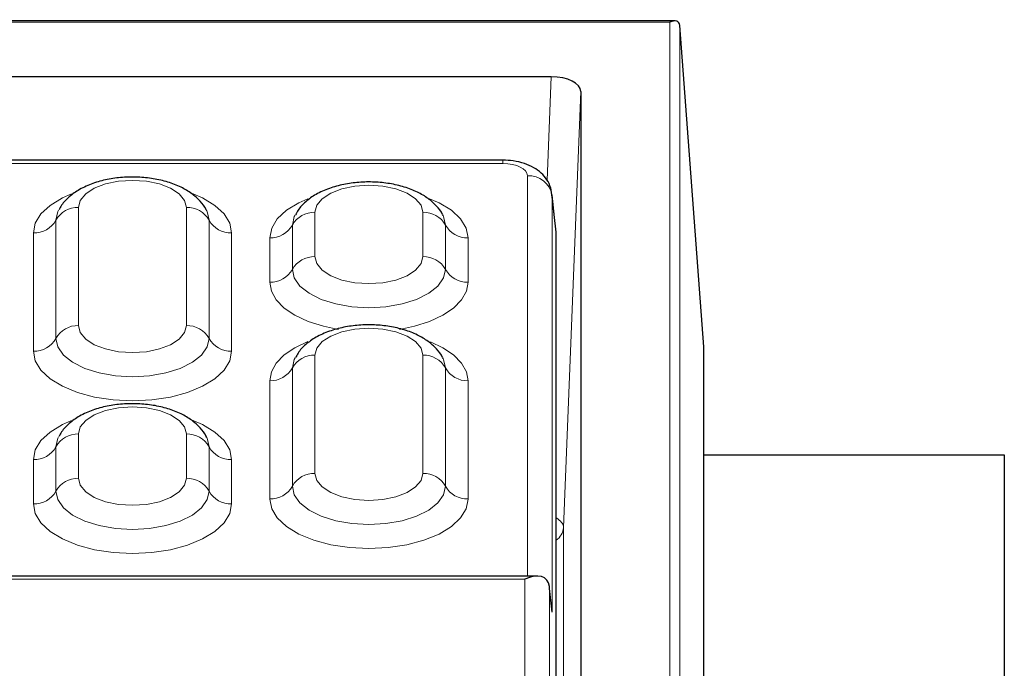
# Model space of a CAD drawing. Units: millimetres. Extents: x 0 to 420, y 0 to 297.
# Drawn here: x 350 to 370, y 157 to 170 of the extents above; entities that cross this region are included whole.
import ezdxf

# ---------------------------------------------------------------- set-up
doc = ezdxf.new("R2010")
doc.units = ezdxf.units.MM

msp = doc.modelspace()

# ---------------------------------------------------------------- linework, layer by layer
at = {"color": 7, "linetype": 'Continuous', "lineweight": 25}
for p, q in [((363.3943, 169.8409), (254.7701, 169.8409)), ((363.982, 163.2298), (363.4939, 169.7515)), ((360.8825, 168.7081), (341.5039, 168.7081)), ((361.4822, 168.4083), (361.4822, 130.2079)), ((359.9034, 167.0151), (311.8135, 167.0151)), ((360.9808, 165.5546), (360.898, 166.3323)), ((353.8904, 165.9865), (353.8814, 166.0037)), ((358.6904, 165.8865), (358.6814, 165.9037)), ((360.9822, 139.8025), (360.9822, 165.5279)), ((363.982, 121.53), (363.982, 163.2298)), ((358.6904, 162.9865), (358.6814, 163.0037)), ((353.8904, 161.3865), (353.8814, 161.4037)), ((363.982, 161.0329), (370.0822, 161.0329)), ((370.0822, 161.0329), (370.0822, 149.5329)), ((360.599, 158.5751), (257.5653, 158.5751)), ((360.8996, 157.8432), (360.851, 158.3251))]:
    msp.add_line(p, q, dxfattribs=at)
at = {"color": 8, "linetype": 'Continuous', "lineweight": 18}
for p, q in [((363.2943, 169.8141), (254.8701, 169.8141)), ((363.2943, 128.802), (363.2943, 169.8141)), ((363.4939, 169.7515), (363.4939, 128.5398)), ((360.7995, 166.6079), (360.8825, 168.7081)), ((361.4822, 168.4083), (361.1325, 159.5611)), ((359.9034, 166.9482), (311.8135, 166.9482)), ((359.9034, 167.0151), (359.9034, 166.9482)), ((360.4015, 158.5751), (360.4015, 166.6991)), ((360.8996, 166.3038), (360.8996, 157.8432)), ((360.9822, 165.5279), (360.8996, 166.3038)), ((351.286, 166.0581), (351.286, 163.6581)), ((353.4784, 163.6581), (353.4784, 166.0581)), ((356.086, 165.9581), (356.086, 165.0581)), ((358.2784, 165.0581), (358.2784, 165.9581)), ((350.8277, 165.7983), (350.8277, 163.3983)), ((353.9366, 163.3983), (353.9366, 165.7983)), ((350.3695, 163.1385), (350.3695, 165.5385)), ((354.3949, 165.5385), (354.3949, 163.1385)), ((355.6277, 165.6983), (355.6277, 164.7983)), ((358.7366, 164.7983), (358.7366, 165.6983)), ((355.1695, 164.5385), (355.1695, 165.4385)), ((359.1949, 165.4385), (359.1949, 164.5385)), ((356.086, 163.0581), (356.086, 160.6581)), ((358.2784, 160.6581), (358.2784, 163.0581)), ((355.6277, 162.7983), (355.6277, 160.3983)), ((358.7366, 160.3983), (358.7366, 162.7983)), ((355.1695, 160.1385), (355.1695, 162.5385)), ((359.1949, 162.5385), (359.1949, 160.1385)), ((351.286, 161.4581), (351.286, 160.5581)), ((353.4784, 160.5581), (353.4784, 161.4581)), ((350.8277, 161.1983), (350.8277, 160.2983)), ((353.9366, 160.2983), (353.9366, 161.1983)), ((350.3695, 160.0385), (350.3695, 160.9385)), ((354.3949, 160.9385), (354.3949, 160.0385)), ((361.1325, 159.5611), (361.1325, 129.9354)), ((360.349, 158.5081), (257.8153, 158.5081)), ((360.349, 141.6214), (360.349, 158.5081)), ((360.8471, 158.3619), (360.8471, 141.2261))]:
    msp.add_line(p, q, dxfattribs=at)
at = {"color": 8, "linetype": 'Continuous', "lineweight": 18, "flags": 128}
for points in [[(353.4784, 166.0581), (353.441, 166.2), (353.3315, 166.3321), (353.1573, 166.4457), (352.9303, 166.5328), (352.6659, 166.5875), (352.3822, 166.6062), (352.0985, 166.5875), (351.8341, 166.5328), (351.6071, 166.4457), (351.4328, 166.3321), (351.3233, 166.2), (351.286, 166.0581)], [(350.3695, 165.5385), (350.4081, 165.7348), (350.5227, 165.9236), (350.7087, 166.0976), (350.959, 166.2501), (351.1449, 166.3322)], [(353.5801, 166.3472), (353.8054, 166.2501), (354.0557, 166.0976), (354.2417, 165.9236), (354.3562, 165.7348), (354.3949, 165.5385)], [(358.2784, 165.9581), (358.241, 166.1), (358.1315, 166.2321), (357.9573, 166.3457), (357.7303, 166.4328), (357.4659, 166.4875), (357.1822, 166.5062), (356.8985, 166.4875), (356.6341, 166.4328), (356.4071, 166.3457), (356.2328, 166.2321), (356.1233, 166.1), (356.086, 165.9581)], [(355.1695, 165.4385), (355.2081, 165.6348), (355.3227, 165.8236), (355.5087, 165.9976), (355.759, 166.1501), (355.9449, 166.2322)], [(358.3801, 166.2472), (358.6054, 166.1501), (358.8557, 165.9976), (359.0417, 165.8236), (359.1562, 165.6348), (359.1949, 165.4385)], [(350.8822, 166.0023), (350.8667, 165.9712), (350.8277, 165.7983)], [(353.9366, 165.7983), (353.8977, 165.9712), (353.8904, 165.9865)], [(355.6822, 165.9023), (355.6667, 165.8712), (355.6277, 165.6983)], [(358.7366, 165.6983), (358.6977, 165.8712), (358.6904, 165.8865)], [(356.086, 165.0581), (356.1233, 164.9162), (356.2328, 164.784), (356.4071, 164.6705), (356.6341, 164.5834), (356.8985, 164.5287), (357.1822, 164.51), (357.4659, 164.5287), (357.7303, 164.5834), (357.9573, 164.6705), (358.1315, 164.784), (358.241, 164.9162), (358.2784, 165.0581)], [(355.6277, 164.7983), (355.6667, 164.6253), (355.7817, 164.4611), (355.9669, 164.3137), (356.213, 164.1906), (356.5077, 164.098), (356.8363, 164.0405), (357.1822, 164.0211), (357.5281, 164.0405), (357.8566, 164.098), (358.1514, 164.1906), (358.3975, 164.3137), (358.5827, 164.4611), (358.6977, 164.6253), (358.7366, 164.7983)], [(356.5661, 163.5804), (356.258, 163.6445), (355.9492, 163.7431), (355.6812, 163.868), (355.463, 164.0152), (355.3018, 164.1797), (355.2028, 164.356), (355.1695, 164.5385)], [(359.1949, 164.5385), (359.1616, 164.356), (359.0626, 164.1797), (358.9014, 164.0152), (358.6831, 163.868), (358.4152, 163.7431), (358.1064, 163.6445), (357.805, 163.5815)], [(351.286, 163.6581), (351.3233, 163.5162), (351.4328, 163.384), (351.6071, 163.2705), (351.8341, 163.1834), (352.0985, 163.1287), (352.3822, 163.11), (352.6659, 163.1287), (352.9303, 163.1834), (353.1573, 163.2705), (353.3315, 163.384), (353.441, 163.5162), (353.4784, 163.6581)], [(358.2784, 163.0581), (358.241, 163.2), (358.1315, 163.3321), (357.9573, 163.4457), (357.7303, 163.5328), (357.4659, 163.5875), (357.1822, 163.6062), (356.8985, 163.5875), (356.6341, 163.5328), (356.4071, 163.4457), (356.2328, 163.3321), (356.1233, 163.2), (356.086, 163.0581)], [(350.8277, 163.3983), (350.8667, 163.2253), (350.9817, 163.0611), (351.1669, 162.9137), (351.413, 162.7906), (351.7077, 162.698), (352.0363, 162.6405), (352.3822, 162.6211), (352.7281, 162.6405), (353.0566, 162.698), (353.3514, 162.7906), (353.5975, 162.9137), (353.7827, 163.0611), (353.8977, 163.2253), (353.9366, 163.3983)], [(355.1695, 162.5385), (355.2028, 162.7209), (355.3018, 162.8973), (355.463, 163.0618), (355.6812, 163.209), (355.9449, 163.3322)], [(358.4315, 163.3275), (358.6831, 163.209), (358.9014, 163.0618), (359.0626, 162.8973), (359.1616, 162.7209), (359.1949, 162.5385)], [(354.3949, 163.1385), (354.3562, 162.9421), (354.2417, 162.7534), (354.0557, 162.5794), (353.8054, 162.4269), (353.5004, 162.3017), (353.1524, 162.2087), (352.7748, 162.1515), (352.3822, 162.1321), (351.9895, 162.1515), (351.6119, 162.2087), (351.264, 162.3017), (350.959, 162.4269), (350.7087, 162.5794), (350.5227, 162.7534), (350.4081, 162.9421), (350.3695, 163.1385)], [(355.6822, 163.0023), (355.6667, 162.9712), (355.6277, 162.7983)], [(358.7366, 162.7983), (358.6977, 162.9712), (358.6904, 162.9865)], [(353.4784, 161.4581), (353.441, 161.6), (353.3315, 161.7321), (353.1573, 161.8457), (352.9303, 161.9328), (352.6659, 161.9875), (352.3822, 162.0062), (352.0985, 161.9875), (351.8341, 161.9328), (351.6071, 161.8457), (351.4328, 161.7321), (351.3233, 161.6), (351.286, 161.4581)], [(350.3695, 160.9385), (350.4081, 161.1348), (350.5227, 161.3236), (350.7087, 161.4976), (350.959, 161.6501), (351.1449, 161.7322)], [(353.5801, 161.7472), (353.8054, 161.6501), (354.0557, 161.4976), (354.2417, 161.3236), (354.3562, 161.1348), (354.3949, 160.9385)], [(350.8822, 161.4023), (350.8667, 161.3712), (350.8277, 161.1983)], [(353.9366, 161.1983), (353.8977, 161.3712), (353.8904, 161.3865)], [(351.286, 160.5581), (351.3233, 160.4162), (351.4328, 160.284), (351.6071, 160.1705), (351.8341, 160.0834), (352.0985, 160.0287), (352.3822, 160.01), (352.6659, 160.0287), (352.9303, 160.0834), (353.1573, 160.1705), (353.3315, 160.284), (353.441, 160.4162), (353.4784, 160.5581)], [(356.086, 160.6581), (356.1233, 160.5162), (356.2328, 160.384), (356.4071, 160.2705), (356.6341, 160.1834), (356.8985, 160.1287), (357.1822, 160.11), (357.4659, 160.1287), (357.7303, 160.1834), (357.9573, 160.2705), (358.1315, 160.384), (358.241, 160.5162), (358.2784, 160.6581)], [(355.6277, 160.3983), (355.6667, 160.2253), (355.7817, 160.0611), (355.9669, 159.9137), (356.213, 159.7906), (356.5077, 159.698), (356.8363, 159.6405), (357.1822, 159.6211), (357.5281, 159.6405), (357.8566, 159.698), (358.1514, 159.7906), (358.3975, 159.9137), (358.5827, 160.0611), (358.6977, 160.2253), (358.7366, 160.3983)], [(350.8277, 160.2983), (350.8667, 160.1253), (350.9817, 159.9611), (351.1669, 159.8137), (351.413, 159.6906), (351.7077, 159.598), (352.0363, 159.5405), (352.3822, 159.5211), (352.7281, 159.5405), (353.0566, 159.598), (353.3514, 159.6906), (353.5975, 159.8137), (353.7827, 159.9611), (353.8977, 160.1253), (353.9366, 160.2983)], [(359.1949, 160.1385), (359.1562, 159.9421), (359.0417, 159.7534), (358.8557, 159.5794), (358.6054, 159.4269), (358.3004, 159.3017), (357.9524, 159.2087), (357.5748, 159.1515), (357.1822, 159.1321), (356.7895, 159.1515), (356.4119, 159.2087), (356.064, 159.3017), (355.759, 159.4269), (355.5087, 159.5794), (355.3227, 159.7534), (355.2081, 159.9421), (355.1695, 160.1385)], [(354.3949, 160.0385), (354.3562, 159.8421), (354.2417, 159.6534), (354.0557, 159.4794), (353.8054, 159.3269), (353.5004, 159.2017), (353.1524, 159.1087), (352.7748, 159.0515), (352.3822, 159.0321), (351.9895, 159.0515), (351.6119, 159.1087), (351.264, 159.2017), (350.959, 159.3269), (350.7087, 159.4794), (350.5227, 159.6534), (350.4081, 159.8421), (350.3695, 160.0385)]]:
    msp.add_lwpolyline(points, dxfattribs=at)
at = {"color": 8, "linetype": 'Continuous', "lineweight": 18}
for centre, radius, start, end in [((360.4292, 166.2224), 0.4775, 9.81539, 93.31596), ((351.2707, 165.5511), 0.5072, 88.26827, 150.83358), ((353.4937, 165.5511), 0.5072, 29.16642, 91.73173), ((356.0707, 165.4511), 0.5072, 88.26827, 150.83358), ((358.2937, 165.4511), 0.5072, 29.16642, 91.73173), ((350.3848, 166.0455), 0.5072, 268.26827, 330.83358), ((354.3796, 166.0455), 0.5072, 209.16642, 271.73173), ((355.1848, 165.9455), 0.5072, 268.26827, 330.83358), ((359.1796, 165.9455), 0.5072, 209.16642, 271.73173), ((356.0707, 164.5511), 0.5072, 88.26827, 150.83358), ((358.2937, 164.5511), 0.5072, 29.16642, 91.73173), ((355.1848, 165.0455), 0.5072, 268.26827, 330.83358), ((359.1796, 165.0455), 0.5072, 209.16642, 271.73173), ((351.2707, 163.1511), 0.5072, 88.26827, 150.83358), ((353.4937, 163.1511), 0.5072, 29.16642, 91.73173), ((350.3848, 163.6455), 0.5072, 268.26827, 330.83358), ((354.3796, 163.6455), 0.5072, 209.16642, 271.73173), ((356.0707, 162.5511), 0.5072, 88.26827, 150.83358), ((358.2937, 162.5511), 0.5072, 29.16642, 91.73173), ((355.1848, 163.0455), 0.5072, 268.26827, 330.83358), ((359.1796, 163.0455), 0.5072, 209.16642, 271.73173), ((351.2707, 160.9511), 0.5072, 88.26827, 150.83358), ((353.4937, 160.9511), 0.5072, 29.16642, 91.73173), ((350.3848, 161.4455), 0.5072, 268.26827, 330.83358), ((354.3796, 161.4455), 0.5072, 209.16642, 271.73173), ((351.2707, 160.0511), 0.5072, 88.26827, 150.83358), ((353.4937, 160.0511), 0.5072, 29.16642, 91.73173), ((356.0707, 160.1511), 0.5072, 88.26827, 150.83358), ((358.2937, 160.1511), 0.5072, 29.16642, 91.73173), ((355.1848, 160.6455), 0.5072, 268.26827, 330.83358), ((359.1796, 160.6455), 0.5072, 209.16642, 271.73173), ((350.3848, 160.5455), 0.5072, 268.26827, 330.83358), ((354.3796, 160.5455), 0.5072, 209.16642, 271.73173), ((360.7986, 159.582), 0.3345, 303.28031, 356.40772)]:
    msp.add_arc(centre, radius, start, end, dxfattribs=at)
at = {"color": 7, "linetype": 'Continuous', "lineweight": 25}
for centre, major_axis, ratio, start_param, end_param in [((363.2943, 169.6409), (0.1732, 0.1732), 0.5773503, 5.8219821, 7.3303829), ((360.8818, 168.4079), (0.6004, 0.0005), 0.4999994, 6.2827793, 7.8523577), ((359.8996, 166.2642), (0.9996, 0.0528), 0.5365293, 6.258617, 6.3117427), ((359.9784, 165.5241), (1.0038, 0.0051), 0.499976, 6.2806535, 6.3337792), ((360.349, 158.0751), (0.433, 0.433), 0.5773503, 5.846853, 7.3303829), ((360.851, 158.0751), (-0.038, 0.5), 0.0434942, 5.232686, 5.3199525)]:
    msp.add_ellipse(centre, major_axis=major_axis, ratio=ratio, start_param=start_param, end_param=end_param, dxfattribs=at)
at = {"color": 8, "linetype": 'Continuous', "lineweight": 18}
for centre, major_axis, ratio, start_param, end_param in [((359.8996, 166.6972), (0.5019, 0.0025), 0.499976, 6.2806535, 7.8438536), ((360.5326, 159.5731), (0.5998, -0.0158), 0.4795971, 0.0134818, 0.7362493)]:
    msp.add_ellipse(centre, major_axis=major_axis, ratio=ratio, start_param=start_param, end_param=end_param, dxfattribs=at)
at = {"color": 7, "linetype": 'Continuous', "lineweight": 25}
for points, knots in [([(360.9015, 166.2661), (360.8959, 166.3297), (360.8847, 166.455), (360.8009, 166.6224), (360.6824, 166.7604), (360.5289, 166.8709), (360.3385, 166.9545), (360.1245, 167.0061), (359.9734, 167.0123), (359.9034, 167.0151)], [0, 0, 0, 0, 0.1380366, 0.2717311, 0.4022551, 0.5388143, 0.6897447, 0.8565032, 1, 1, 1, 1]), ([(353.8777, 166.0097), (353.8772, 166.0108), (353.8507, 166.078), (353.7522, 166.1915), (353.586, 166.3461), (353.3667, 166.4749), (353.1043, 166.5771), (352.8074, 166.6455), (352.4938, 166.6771), (352.1768, 166.6715), (351.8663, 166.629), (351.571, 166.548), (351.31, 166.4313), (351.0999, 166.2812), (350.9586, 166.1392), (350.9075, 166.0374), (350.8911, 166.0046)], [0, 0, 0, 0, 0.0011455, 0.0682989, 0.1395132, 0.2174144, 0.3012674, 0.3862978, 0.4703446, 0.553916, 0.6380037, 0.7235485, 0.8120476, 0.8922212, 0.9653556, 1, 1, 1, 1]), ([(358.6777, 165.9097), (358.6772, 165.9108), (358.6507, 165.978), (358.5522, 166.0915), (358.386, 166.2461), (358.1667, 166.3749), (357.9043, 166.4771), (357.6074, 166.5455), (357.2938, 166.5771), (356.9768, 166.5715), (356.6663, 166.529), (356.371, 166.448), (356.11, 166.3313), (355.8999, 166.1812), (355.7586, 166.0392), (355.7075, 165.9374), (355.6911, 165.9046)], [0, 0, 0, 0, 0.0011455, 0.0682989, 0.1395132, 0.2174144, 0.3012674, 0.3862978, 0.4703446, 0.553916, 0.6380037, 0.7235485, 0.8120476, 0.8922212, 0.9653556, 1, 1, 1, 1]), ([(358.6777, 163.0097), (358.6772, 163.0108), (358.6507, 163.078), (358.5522, 163.1915), (358.386, 163.3461), (358.1667, 163.4749), (357.9043, 163.5771), (357.6074, 163.6455), (357.2938, 163.6771), (356.9768, 163.6715), (356.6663, 163.629), (356.371, 163.548), (356.11, 163.4313), (355.8999, 163.2812), (355.7586, 163.1392), (355.7075, 163.0374), (355.6911, 163.0046)], [0, 0, 0, 0, 0.0011455, 0.0682989, 0.1395132, 0.2174144, 0.3012674, 0.3862978, 0.4703446, 0.553916, 0.6380037, 0.7235485, 0.8120476, 0.8922212, 0.9653556, 1, 1, 1, 1]), ([(353.8777, 161.4097), (353.8772, 161.4108), (353.8507, 161.478), (353.7522, 161.5915), (353.586, 161.7461), (353.3667, 161.8749), (353.1043, 161.9771), (352.8074, 162.0455), (352.4938, 162.0771), (352.1768, 162.0715), (351.8663, 162.029), (351.571, 161.948), (351.31, 161.8313), (351.0999, 161.6812), (350.9586, 161.5392), (350.9075, 161.4374), (350.8911, 161.4046)], [0, 0, 0, 0, 0.0011455, 0.0682989, 0.1395132, 0.2174144, 0.3012674, 0.3862978, 0.4703446, 0.553916, 0.6380037, 0.7235485, 0.8120476, 0.8922212, 0.9653556, 1, 1, 1, 1])]:
    msp.add_open_spline(points, degree=3, knots=knots, dxfattribs=at)

doc.saveas('drawing.dxf')
